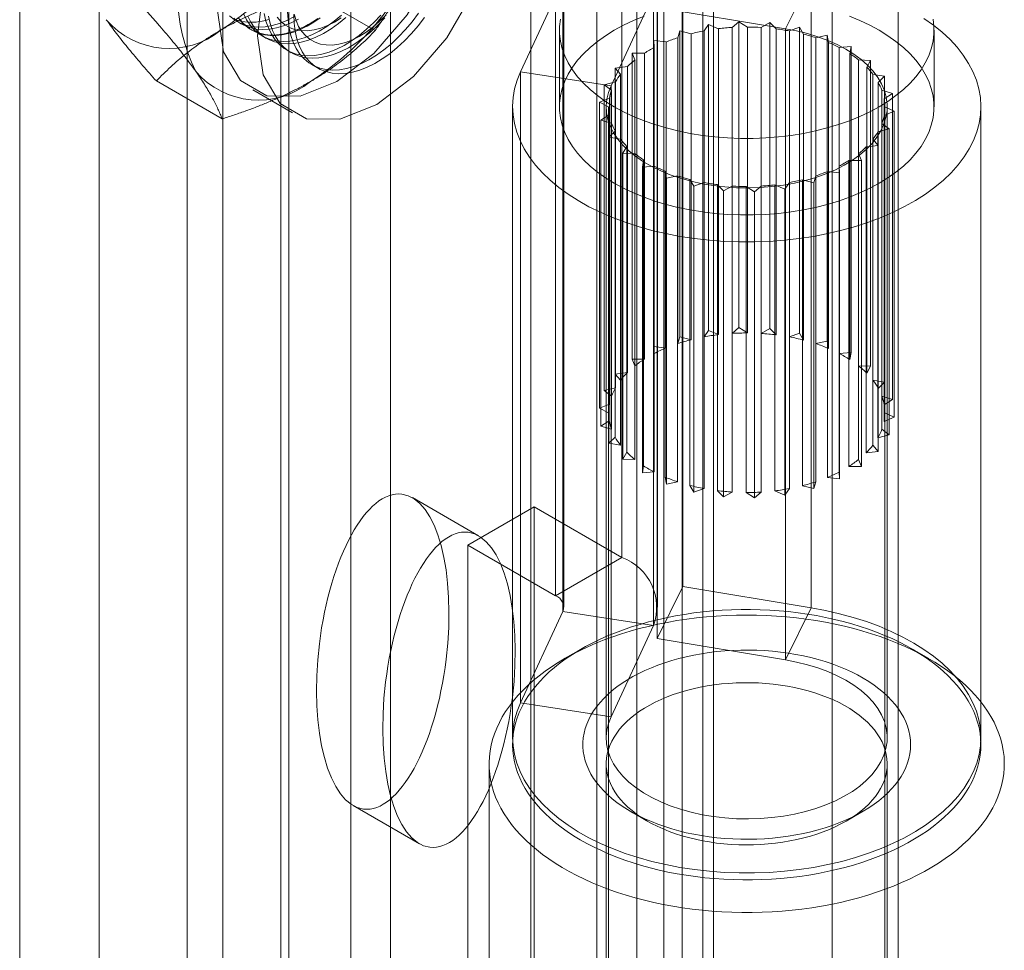
# Model space of a CAD drawing. Units: millimetres. Extents: x 63 to 4291, y 73 to 3062.
# Drawn here: x 3846 to 3862, y 2331 to 2346 of the extents above; entities that cross this region are included whole.
import ezdxf

# ---------------------------------------------------------------- set-up
doc = ezdxf.new("R2010")
doc.units = ezdxf.units.MM
doc.header["$LTSCALE"] = 2

msp = doc.modelspace()

# ---------------------------------------------------------------- linework, layer by layer
at = {"color": 7, "linetype": 'Continuous', "lineweight": 18}
for p, q in [((3856.847, 1811.738), (3856.847, 2388.869)), ((3856.847, 1811.003), (3856.847, 2388.134)), ((3852.18, 1797.532), (3852.18, 2385.441)), ((3851.543, 1797.164), (3851.543, 2385.074)), ((3846.24, 1805.615), (3846.24, 2382.746)), ((3847.513, 1805.615), (3847.513, 2382.746)), ((3854.424, 2354.158), (3854.424, 2319.864)), ((3857.181, 2354.158), (3857.181, 2319.864)), ((3855.484, 2319.251), (3855.484, 2353.546)), ((3856.121, 2319.251), (3856.121, 2353.546)), ((3860.31, 2318.057), (3860.31, 2352.352)), ((3859.25, 2317.445), (3859.25, 2351.74)), ((3849.492, 2351.311), (3849.492, 2317.017)), ((3850.552, 2316.404), (3850.552, 2350.699)), ((3848.921, 2350.515), (3848.921, 2316.221)), ((3850.421, 2350.515), (3850.421, 2316.221)), ((3850.552, 2316.037), (3850.552, 2350.332)), ((3857.353, 2350.181), (3857.353, 2313.437)), ((3849.492, 2349.719), (3849.492, 2315.425)), ((3856.557, 2312.978), (3856.557, 2349.722)), ((3855.884, 2347.254), (3855.884, 2337.149)), ((3856.86, 2346.788), (3856.86, 2336.684)), ((3854.823, 2346.641), (3854.823, 2336.537)), ((3854.955, 2336.353), (3854.955, 2346.458)), ((3856.455, 2336.353), (3856.455, 2346.458)), ((3858.503, 2345.615), (3858.917, 2346.448)), ((3858.917, 2336.343), (3858.917, 2346.448)), ((3854.261, 2344.927), (3854.94, 2346.39)), ((3854.94, 2336.286), (3854.94, 2346.39)), ((3851.932, 2345.587), (3850.879, 2346.195)), ((3855.71, 2344.703), (3856.389, 2346.166)), ((3856.389, 2336.062), (3856.389, 2346.166)), ((3856.446, 2345.956), (3856.446, 2335.851)), ((3858.503, 2345.615), (3856.446, 2345.956)), ((3849.726, 2345.73), (3849.794, 2345.691)), ((3857.2, 2345.582), (3857.271, 2345.685)), ((3857.271, 2345.685), (3857.433, 2345.617)), ((3857.271, 2340.785), (3857.271, 2345.685)), ((3857.433, 2345.617), (3857.433, 2340.718)), ((3857.652, 2345.637), (3857.759, 2345.729)), ((3857.652, 2340.738), (3857.652, 2345.637)), ((3857.759, 2345.729), (3857.893, 2345.644)), ((3857.759, 2340.83), (3857.759, 2345.729)), ((3857.893, 2345.644), (3857.893, 2340.745)), ((3858.115, 2345.637), (3858.253, 2345.714)), ((3858.115, 2340.738), (3858.115, 2345.637)), ((3858.253, 2345.714), (3858.353, 2345.615)), ((3858.253, 2340.815), (3858.253, 2345.714)), ((3858.353, 2345.615), (3858.353, 2340.716)), ((3858.503, 2335.511), (3858.503, 2345.615)), ((3858.567, 2345.581), (3858.73, 2345.641)), ((3858.73, 2345.641), (3858.792, 2345.531)), ((3858.73, 2340.741), (3858.73, 2345.641)), ((3849.945, 2345.604), (3849.959, 2345.596)), ((3850.124, 2345.501), (3850.191, 2345.462)), ((3854.883, 2345.592), (3854.883, 2344.367)), ((3856.777, 2345.473), (3856.81, 2345.582)), ((3856.777, 2340.574), (3856.777, 2345.473)), ((3856.81, 2345.582), (3856.992, 2345.536)), ((3856.81, 2340.683), (3856.81, 2345.582)), ((3856.992, 2345.536), (3856.992, 2340.637)), ((3857.2, 2340.682), (3857.2, 2345.582)), ((3858.567, 2340.682), (3858.567, 2345.581)), ((3858.792, 2345.531), (3858.792, 2340.632)), ((3858.99, 2345.473), (3859.17, 2345.511)), ((3858.99, 2340.574), (3858.99, 2345.473)), ((3859.17, 2345.511), (3859.192, 2345.397)), ((3859.17, 2340.612), (3859.17, 2345.511)), ((3860.883, 2344.367), (3860.883, 2345.592)), ((3856.396, 2345.427), (3856.591, 2345.404)), ((3856.403, 2345.316), (3856.396, 2345.427)), ((3856.396, 2340.528), (3856.396, 2345.427)), ((3856.403, 2340.417), (3856.403, 2345.316)), ((3856.591, 2345.404), (3856.591, 2340.504)), ((3859.192, 2345.397), (3859.192, 2340.497)), ((3859.364, 2345.316), (3859.554, 2345.332)), ((3859.364, 2340.417), (3859.364, 2345.316)), ((3859.554, 2345.332), (3859.534, 2345.217)), ((3859.554, 2340.432), (3859.554, 2345.332)), ((3850.522, 2345.271), (3850.589, 2345.232)), ((3856.046, 2345.225), (3856.245, 2345.226)), ((3856.093, 2345.118), (3856.046, 2345.225)), ((3856.046, 2340.326), (3856.046, 2345.225)), ((3856.245, 2345.226), (3856.245, 2340.327)), ((3859.534, 2345.217), (3859.534, 2340.318)), ((3850.92, 2345.041), (3851.019, 2344.984)), ((3855.777, 2344.986), (3855.972, 2345.01)), ((3855.862, 2344.887), (3855.777, 2344.986)), ((3855.777, 2340.087), (3855.777, 2344.986)), ((3855.972, 2345.01), (3855.972, 2340.111)), ((3856.093, 2340.219), (3856.093, 2345.118)), ((3859.673, 2340.218), (3859.673, 2345.117)), ((3859.673, 2345.117), (3859.865, 2345.11)), ((3859.865, 2345.11), (3859.804, 2345)), ((3859.804, 2345), (3859.804, 2340.101)), ((3859.865, 2340.211), (3859.865, 2345.11)), ((3855.71, 2344.703), (3854.261, 2344.927)), ((3854.261, 2334.822), (3854.261, 2344.927)), ((3855.862, 2339.987), (3855.862, 2344.887)), ((3859.904, 2339.987), (3859.904, 2344.886)), ((3859.904, 2344.886), (3860.089, 2344.856)), ((3860.089, 2344.856), (3859.99, 2344.756)), ((3860.089, 2339.957), (3860.089, 2344.856)), ((3849.482, 2344.173), (3848.429, 2344.78)), ((3855.6, 2344.72), (3855.782, 2344.767)), ((3855.719, 2344.633), (3855.6, 2344.72)), ((3855.6, 2339.821), (3855.6, 2344.72)), ((3855.71, 2334.598), (3855.71, 2344.703)), ((3855.782, 2344.767), (3855.782, 2339.868)), ((3859.99, 2344.756), (3859.99, 2339.857)), ((3849.971, 2344.637), (3850.607, 2344.269)), ((3855.523, 2344.438), (3855.684, 2344.506)), ((3855.684, 2344.506), (3855.684, 2339.607)), ((3855.719, 2339.733), (3855.719, 2344.633)), ((3860.047, 2339.733), (3860.047, 2344.632)), ((3860.047, 2344.632), (3860.217, 2344.58)), ((3860.217, 2344.58), (3860.084, 2344.495)), ((3860.217, 2339.681), (3860.217, 2344.58)), ((3854.133, 2344.367), (3854.133, 2334.262)), ((3855.67, 2344.367), (3855.523, 2344.438)), ((3855.523, 2339.539), (3855.523, 2344.438)), ((3855.633, 2344.367), (3855.633, 2334.262)), ((3855.67, 2344.367), (3855.67, 2309)), ((3855.67, 2339.468), (3855.67, 2344.367)), ((3860.084, 2344.495), (3860.084, 2339.595)), ((3860.095, 2309), (3860.095, 2344.367)), ((3860.095, 2339.467), (3860.095, 2344.367)), ((3860.095, 2344.367), (3860.243, 2344.295)), ((3860.133, 2334.262), (3860.133, 2344.367)), ((3861.633, 2334.262), (3861.633, 2344.367)), ((3855.549, 2344.153), (3855.682, 2344.239)), ((3855.682, 2344.239), (3855.682, 2339.34)), ((3860.243, 2344.295), (3860.082, 2344.228)), ((3860.082, 2344.228), (3860.082, 2339.328)), ((3860.243, 2339.396), (3860.243, 2344.295)), ((3855.719, 2344.102), (3855.549, 2344.153)), ((3855.549, 2339.254), (3855.549, 2344.153)), ((3855.719, 2339.202), (3855.719, 2344.102)), ((3860.047, 2339.202), (3860.047, 2344.101)), ((3860.047, 2344.101), (3860.166, 2344.014)), ((3855.677, 2343.878), (3855.776, 2343.978)), ((3855.862, 2343.848), (3855.677, 2343.878)), ((3855.677, 2338.979), (3855.677, 2343.878)), ((3855.776, 2343.978), (3855.776, 2339.078)), ((3860.166, 2344.014), (3859.984, 2343.967)), ((3859.984, 2343.967), (3859.984, 2339.067)), ((3860.166, 2339.114), (3860.166, 2344.014)), ((3855.862, 2338.948), (3855.862, 2343.848)), ((3855.901, 2343.624), (3855.962, 2343.733)), ((3855.962, 2343.733), (3855.962, 2338.834)), ((3859.989, 2343.747), (3859.794, 2343.723)), ((3859.794, 2343.723), (3859.794, 2338.824)), ((3859.904, 2338.948), (3859.904, 2343.847)), ((3859.904, 2343.847), (3859.989, 2343.747)), ((3859.989, 2338.848), (3859.989, 2343.747)), ((3856.093, 2343.616), (3855.901, 2343.624)), ((3855.901, 2338.725), (3855.901, 2343.624)), ((3856.093, 2338.717), (3856.093, 2343.616)), ((3859.673, 2338.717), (3859.673, 2343.616)), ((3859.673, 2343.616), (3859.72, 2343.508)), ((3856.212, 2343.402), (3856.232, 2343.517)), ((3856.402, 2343.418), (3856.212, 2343.402)), ((3856.212, 2338.503), (3856.212, 2343.402)), ((3856.232, 2343.517), (3856.232, 2338.617)), ((3856.402, 2338.519), (3856.402, 2343.418)), ((3859.363, 2338.518), (3859.363, 2343.417)), ((3859.363, 2343.417), (3859.37, 2343.307)), ((3859.52, 2343.508), (3859.52, 2338.609)), ((3859.72, 2343.508), (3859.52, 2343.508)), ((3859.72, 2338.609), (3859.72, 2343.508)), ((3856.574, 2343.337), (3856.574, 2338.438)), ((3856.596, 2343.223), (3856.574, 2343.337)), ((3856.776, 2343.261), (3856.596, 2343.223)), ((3856.776, 2338.362), (3856.776, 2343.261)), ((3858.989, 2343.261), (3858.956, 2343.151)), ((3858.989, 2338.361), (3858.989, 2343.261)), ((3859.175, 2343.33), (3859.175, 2338.431)), ((3859.37, 2343.307), (3859.175, 2343.33)), ((3859.37, 2338.407), (3859.37, 2343.307)), ((3856.596, 2338.323), (3856.596, 2343.223)), ((3856.974, 2343.202), (3856.974, 2338.303)), ((3857.036, 2343.093), (3856.974, 2343.202)), ((3857.199, 2343.152), (3857.036, 2343.093)), ((3857.036, 2338.194), (3857.036, 2343.093)), ((3857.199, 2338.253), (3857.199, 2343.152)), ((3857.413, 2343.119), (3857.413, 2338.219)), ((3857.513, 2343.019), (3857.413, 2343.119)), ((3857.651, 2343.097), (3857.513, 2343.019)), ((3857.651, 2338.197), (3857.651, 2343.097)), ((3857.873, 2343.09), (3857.873, 2338.19)), ((3858.007, 2343.004), (3857.873, 2343.09)), ((3858.114, 2343.097), (3858.007, 2343.004)), ((3858.114, 2338.197), (3858.114, 2343.097)), ((3858.333, 2343.116), (3858.333, 2338.217)), ((3858.495, 2343.049), (3858.333, 2343.116)), ((3858.566, 2343.152), (3858.495, 2343.049)), ((3858.566, 2338.253), (3858.566, 2343.152)), ((3858.774, 2343.198), (3858.774, 2338.298)), ((3858.956, 2343.151), (3858.774, 2343.198)), ((3858.956, 2338.252), (3858.956, 2343.151)), ((3857.513, 2338.12), (3857.513, 2343.019)), ((3858.007, 2338.105), (3858.007, 2343.004)), ((3858.495, 2338.15), (3858.495, 2343.049)), ((3857.2, 2340.682), (3857.271, 2340.785)), ((3857.271, 2340.785), (3857.433, 2340.718)), ((3857.652, 2340.738), (3857.759, 2340.83)), ((3857.759, 2340.83), (3857.893, 2340.745)), ((3858.115, 2340.738), (3858.253, 2340.815)), ((3858.253, 2340.815), (3858.353, 2340.716)), ((3858.567, 2340.682), (3858.73, 2340.741)), ((3858.73, 2340.741), (3858.792, 2340.632)), ((3856.777, 2340.574), (3856.81, 2340.683)), ((3856.81, 2340.683), (3856.992, 2340.637)), ((3858.99, 2340.574), (3859.17, 2340.612)), ((3859.17, 2340.612), (3859.192, 2340.497)), ((3856.396, 2340.528), (3856.591, 2340.504)), ((3856.403, 2340.417), (3856.396, 2340.528)), ((3859.364, 2340.417), (3859.554, 2340.432)), ((3859.554, 2340.432), (3859.534, 2340.318)), ((3856.046, 2340.326), (3856.245, 2340.327)), ((3856.093, 2340.219), (3856.046, 2340.326)), ((3855.777, 2340.087), (3855.972, 2340.111)), ((3859.673, 2340.218), (3859.865, 2340.211)), ((3859.865, 2340.211), (3859.804, 2340.101)), ((3855.862, 2339.987), (3855.777, 2340.087)), ((3859.904, 2339.987), (3860.089, 2339.957)), ((3860.089, 2339.957), (3859.99, 2339.857)), ((3855.6, 2339.821), (3855.782, 2339.868)), ((3855.719, 2339.733), (3855.6, 2339.821)), ((3860.047, 2339.733), (3860.217, 2339.681)), ((3860.217, 2339.681), (3860.084, 2339.595)), ((3855.523, 2339.539), (3855.684, 2339.607)), ((3855.67, 2339.468), (3855.523, 2339.539)), ((3860.095, 2339.467), (3860.243, 2339.396)), ((3855.549, 2339.254), (3855.682, 2339.34)), ((3860.243, 2339.396), (3860.082, 2339.328)), ((3855.719, 2339.202), (3855.549, 2339.254)), ((3860.047, 2339.202), (3860.166, 2339.114)), ((3855.677, 2338.979), (3855.776, 2339.078)), ((3860.166, 2339.114), (3859.984, 2339.067)), ((3855.862, 2338.948), (3855.677, 2338.979)), ((3855.901, 2338.725), (3855.962, 2338.834)), ((3859.989, 2338.848), (3859.794, 2338.824)), ((3859.904, 2338.948), (3859.989, 2338.848)), ((3856.093, 2338.717), (3855.901, 2338.725)), ((3859.673, 2338.717), (3859.72, 2338.609)), ((3856.212, 2338.503), (3856.232, 2338.617)), ((3856.402, 2338.519), (3856.212, 2338.503)), ((3859.363, 2338.518), (3859.37, 2338.407)), ((3859.72, 2338.609), (3859.52, 2338.609)), ((3856.596, 2338.323), (3856.574, 2338.438)), ((3856.776, 2338.362), (3856.596, 2338.323)), ((3858.989, 2338.361), (3858.956, 2338.252)), ((3859.37, 2338.407), (3859.175, 2338.431)), ((3857.036, 2338.194), (3856.974, 2338.303)), ((3857.199, 2338.253), (3857.036, 2338.194)), ((3857.513, 2338.12), (3857.413, 2338.219)), ((3857.651, 2338.197), (3857.513, 2338.12)), ((3858.114, 2338.197), (3858.007, 2338.105)), ((3858.495, 2338.15), (3858.333, 2338.217)), ((3858.566, 2338.253), (3858.495, 2338.15)), ((3858.956, 2338.252), (3858.774, 2338.298)), ((3853.589, 2337.496), (3852.528, 2338.108)), ((3858.007, 2338.105), (3857.873, 2338.19)), ((3854.477, 2337.961), (3853.416, 2337.349)), ((3854.477, 2337.961), (3855.884, 2337.149)), ((3854.477, 2323.876), (3854.477, 2337.961)), ((3853.416, 2323.264), (3853.416, 2337.349)), ((3853.416, 2337.349), (3854.823, 2336.537)), ((3854.823, 2336.537), (3855.884, 2337.149)), ((3856.446, 2335.851), (3856.86, 2336.684)), ((3856.86, 2336.684), (3858.917, 2336.343)), ((3858.503, 2335.511), (3858.917, 2336.343)), ((3854.94, 2336.286), (3854.261, 2334.822)), ((3854.94, 2336.286), (3856.389, 2336.062)), ((3856.389, 2336.062), (3855.71, 2334.598)), ((3856.446, 2335.851), (3858.503, 2335.511)), ((3855.231, 2335.683), (3854.966, 2335.53)), ((3860.8, 2335.53), (3860.535, 2335.683)), ((3855.71, 2334.598), (3854.261, 2334.822)), ((3853.758, 2333.846), (3853.758, 2320.587)), ((3855.633, 2333.846), (3855.633, 2320.587)), ((3860.133, 2320.587), (3860.133, 2333.846)), ((3851.58, 2333.178), (3852.64, 2332.566)), ((3856.026, 2333.081), (3856.292, 2332.928)), ((3859.474, 2332.928), (3859.739, 2333.081))]:
    msp.add_line(p, q, dxfattribs=at)
at = {"color": 7, "linetype": 'Continuous', "lineweight": 18, "flags": 128}
for points in [[(3849.411, 2345.873), (3849.505, 2345.245), (3849.776, 2344.787), (3850.198, 2344.544), (3850.731, 2344.538), (3851.321, 2344.77), (3851.91, 2345.219), (3852.443, 2345.839), (3852.865, 2346.571), (3853.136, 2347.342), (3853.23, 2348.077), (3853.136, 2348.704), (3852.865, 2349.162), (3852.443, 2349.406), (3851.91, 2349.412), (3851.321, 2349.18), (3850.731, 2348.731), (3850.198, 2348.111), (3849.776, 2347.379), (3849.505, 2346.608), (3849.411, 2345.873)], [(3850.048, 2345.505), (3850.141, 2344.878), (3850.412, 2344.42), (3850.835, 2344.176), (3851.367, 2344.17), (3851.957, 2344.403), (3852.547, 2344.851), (3853.079, 2345.472), (3853.501, 2346.203), (3853.773, 2346.974), (3853.866, 2347.71), (3853.773, 2348.337), (3853.501, 2348.795), (3853.079, 2349.039), (3852.547, 2349.045), (3851.957, 2348.812), (3851.367, 2348.364), (3850.835, 2347.743), (3850.412, 2347.012), (3850.141, 2346.241), (3850.048, 2345.505)], [(3849.602, 2345.824), (3849.679, 2345.761), (3849.763, 2345.71), (3849.856, 2345.674), (3849.955, 2345.651), (3850.059, 2345.642), (3850.169, 2345.648), (3850.283, 2345.668), (3850.4, 2345.701), (3850.519, 2345.749), (3850.64, 2345.81)], [(3849.669, 2345.785), (3849.746, 2345.722), (3849.831, 2345.672), (3849.923, 2345.635), (3850.022, 2345.612), (3850.127, 2345.604), (3850.236, 2345.609), (3850.35, 2345.629), (3850.467, 2345.663), (3850.587, 2345.71), (3850.707, 2345.771)], [(3849.675, 2345.767), (3849.715, 2345.753), (3849.756, 2345.741), (3849.799, 2345.731), (3849.843, 2345.725), (3849.887, 2345.72), (3849.933, 2345.719), (3849.98, 2345.72), (3850.027, 2345.723), (3850.075, 2345.73), (3850.124, 2345.738), (3850.174, 2345.75), (3850.224, 2345.764)], [(3851.012, 2345.778), (3850.96, 2345.744), (3850.909, 2345.712), (3850.857, 2345.682), (3850.805, 2345.654), (3850.754, 2345.629), (3850.702, 2345.607), (3850.651, 2345.586), (3850.6, 2345.569), (3850.55, 2345.554), (3850.5, 2345.541), (3850.451, 2345.531), (3850.402, 2345.523), (3850.355, 2345.518), (3850.308, 2345.516), (3850.261, 2345.516), (3850.216, 2345.519), (3850.172, 2345.525), (3850.129, 2345.533), (3850.087, 2345.544), (3850.046, 2345.557), (3850.007, 2345.573), (3849.968, 2345.591), (3849.932, 2345.612), (3849.896, 2345.635), (3849.863, 2345.661), (3849.83, 2345.689), (3849.8, 2345.719), (3849.771, 2345.752), (3849.743, 2345.787)], [(3849.825, 2345.858), (3849.874, 2345.759), (3849.932, 2345.671), (3850, 2345.595), (3850.076, 2345.531), (3850.161, 2345.481), (3850.253, 2345.444), (3850.352, 2345.421), (3850.457, 2345.413), (3850.567, 2345.418), (3850.681, 2345.438), (3850.798, 2345.472), (3850.917, 2345.519), (3851.038, 2345.58), (3851.158, 2345.653), (3851.278, 2345.739), (3851.396, 2345.836)], [(3849.892, 2345.82), (3849.941, 2345.72), (3849.999, 2345.632), (3850.067, 2345.556), (3850.144, 2345.492), (3850.228, 2345.442), (3850.321, 2345.405), (3850.42, 2345.383), (3850.524, 2345.374), (3850.634, 2345.38), (3850.748, 2345.399), (3850.865, 2345.433), (3850.984, 2345.48), (3851.105, 2345.541), (3851.226, 2345.615), (3851.345, 2345.7), (3851.463, 2345.797)], [(3850.157, 2345.858), (3850.184, 2345.739), (3850.223, 2345.629), (3850.271, 2345.529), (3850.33, 2345.441), (3850.398, 2345.365), (3850.474, 2345.301), (3850.559, 2345.251), (3850.651, 2345.215), (3850.75, 2345.192), (3850.855, 2345.183), (3850.965, 2345.189), (3851.079, 2345.209), (3851.196, 2345.242), (3851.315, 2345.29), (3851.435, 2345.35), (3851.556, 2345.424), (3851.676, 2345.509), (3851.794, 2345.607), (3851.909, 2345.714), (3852.021, 2345.832)], [(3850.224, 2345.819), (3850.252, 2345.7), (3850.29, 2345.59), (3850.339, 2345.49), (3850.397, 2345.402), (3850.465, 2345.326), (3850.541, 2345.263), (3850.626, 2345.212), (3850.718, 2345.176), (3850.817, 2345.153), (3850.922, 2345.144), (3851.032, 2345.15), (3851.146, 2345.17), (3851.263, 2345.203), (3851.382, 2345.251), (3851.503, 2345.312), (3851.623, 2345.385), (3851.743, 2345.471), (3851.861, 2345.568), (3851.976, 2345.676), (3852.088, 2345.793)], [(3850.361, 2345.801), (3850.423, 2345.731), (3850.494, 2345.674), (3850.573, 2345.63), (3850.659, 2345.601), (3850.752, 2345.586), (3850.851, 2345.585), (3850.954, 2345.598), (3851.06, 2345.626), (3851.169, 2345.668), (3851.279, 2345.723), (3851.39, 2345.792)], [(3850.531, 2345.893), (3850.537, 2345.757), (3850.554, 2345.629), (3850.582, 2345.509), (3850.62, 2345.399), (3850.669, 2345.3), (3850.727, 2345.211), (3850.795, 2345.135), (3850.872, 2345.072), (3850.957, 2345.022), (3851.049, 2344.985), (3851.148, 2344.962), (3851.253, 2344.954), (3851.362, 2344.959), (3851.476, 2344.979), (3851.593, 2345.013), (3851.713, 2345.06), (3851.833, 2345.121), (3851.954, 2345.194), (3852.074, 2345.28), (3852.192, 2345.377), (3852.307, 2345.485), (3852.419, 2345.602), (3852.525, 2345.729), (3852.627, 2345.863)], [(3852.721, 2345.798), (3852.62, 2345.664), (3852.513, 2345.538), (3852.401, 2345.421), (3852.285, 2345.314), (3852.167, 2345.217), (3852.047, 2345.132), (3851.927, 2345.06), (3851.806, 2345), (3851.687, 2344.953), (3851.57, 2344.92), (3851.457, 2344.901), (3851.347, 2344.896), (3851.242, 2344.905), (3851.144, 2344.929), (3851.052, 2344.966), (3850.968, 2345.017), (3850.891, 2345.081), (3850.824, 2345.158), (3850.766, 2345.247), (3850.718, 2345.347), (3850.68, 2345.457), (3850.653, 2345.578), (3850.637, 2345.706), (3850.631, 2345.842)], [(3850.633, 2345.851), (3850.665, 2345.747), (3850.707, 2345.653), (3850.759, 2345.571), (3850.821, 2345.501), (3850.892, 2345.444), (3850.971, 2345.401), (3851.057, 2345.371), (3851.15, 2345.356), (3851.248, 2345.355), (3851.351, 2345.369), (3851.458, 2345.396), (3851.567, 2345.438), (3851.677, 2345.494), (3851.787, 2345.562), (3851.897, 2345.643), (3852.004, 2345.735), (3852.108, 2345.838)], [(3851.051, 2345.789), (3851, 2345.753), (3850.948, 2345.72), (3850.896, 2345.689)], [(3854.261, 2344.927), (3854.206, 2344.792), (3854.166, 2344.654), (3854.142, 2344.516), (3854.133, 2344.377), (3854.14, 2344.238), (3854.162, 2344.099), (3854.199, 2343.961), (3854.252, 2343.826), (3854.32, 2343.692), (3854.402, 2343.561), (3854.499, 2343.434), (3854.61, 2343.31), (3854.734, 2343.191), (3854.872, 2343.076), (3855.022, 2342.967), (3855.184, 2342.864), (3855.356, 2342.767), (3855.54, 2342.677), (3855.733, 2342.593), (3855.935, 2342.517), (3856.145, 2342.449), (3856.362, 2342.388), (3856.585, 2342.336), (3856.814, 2342.292), (3857.047, 2342.256), (3857.284, 2342.23), (3857.523, 2342.212), (3857.764, 2342.203), (3858.005, 2342.203), (3858.245, 2342.212), (3858.485, 2342.23), (3858.721, 2342.257), (3858.954, 2342.292), (3859.183, 2342.336), (3859.407, 2342.389), (3859.624, 2342.449), (3859.833, 2342.518), (3860.035, 2342.594), (3860.228, 2342.678), (3860.411, 2342.768), (3860.584, 2342.865), (3860.746, 2342.969), (3860.896, 2343.078), (3861.033, 2343.192), (3861.157, 2343.311), (3861.268, 2343.435), (3861.365, 2343.563), (3861.447, 2343.693), (3861.514, 2343.827), (3861.567, 2343.963), (3861.604, 2344.1), (3861.626, 2344.239), (3861.633, 2344.378), (3861.624, 2344.517), (3861.599, 2344.656), (3861.56, 2344.793), (3861.504, 2344.929), (3861.434, 2345.062), (3861.35, 2345.192), (3861.251, 2345.319), (3861.138, 2345.442), (3861.011, 2345.561), (3860.872, 2345.674), (3860.72, 2345.782)], [(3856.238, 2345.815), (3856.07, 2345.747), (3855.911, 2345.672), (3855.762, 2345.591), (3855.622, 2345.505), (3855.493, 2345.413), (3855.374, 2345.317), (3855.268, 2345.216), (3855.174, 2345.111), (3855.092, 2345.002), (3855.023, 2344.891), (3854.968, 2344.777), (3854.927, 2344.661), (3854.899, 2344.544), (3854.885, 2344.426), (3854.885, 2344.308), (3854.899, 2344.19), (3854.927, 2344.073), (3854.968, 2343.957), (3855.023, 2343.843), (3855.092, 2343.731), (3855.174, 2343.623), (3855.268, 2343.518), (3855.374, 2343.417), (3855.493, 2343.32), (3855.622, 2343.229), (3855.762, 2343.142), (3855.911, 2343.062), (3856.07, 2342.987), (3856.238, 2342.919), (3856.413, 2342.857), (3856.594, 2342.803), (3856.782, 2342.756), (3856.975, 2342.716), (3857.173, 2342.684), (3857.373, 2342.66), (3857.576, 2342.644), (3857.781, 2342.636), (3857.985, 2342.636), (3858.19, 2342.644), (3858.393, 2342.66), (3858.593, 2342.684), (3858.79, 2342.716), (3858.983, 2342.756), (3859.171, 2342.803), (3859.353, 2342.857), (3859.528, 2342.919), (3859.696, 2342.987), (3859.855, 2343.062), (3860.004, 2343.142)], [(3854.899, 2345.769), (3854.885, 2345.651), (3854.885, 2345.533), (3854.899, 2345.415), (3854.927, 2345.297), (3854.968, 2345.182), (3855.023, 2345.068), (3855.092, 2344.956), (3855.174, 2344.848), (3855.268, 2344.743), (3855.374, 2344.642), (3855.493, 2344.545), (3855.622, 2344.453), (3855.762, 2344.367), (3855.911, 2344.286), (3856.07, 2344.212), (3856.238, 2344.143), (3856.413, 2344.082), (3856.594, 2344.028), (3856.782, 2343.981), (3856.975, 2343.941), (3857.173, 2343.909), (3857.373, 2343.885), (3857.576, 2343.869), (3857.781, 2343.861), (3857.985, 2343.861), (3858.19, 2343.869), (3858.393, 2343.885), (3858.593, 2343.909), (3858.79, 2343.941), (3858.983, 2343.981), (3859.171, 2344.028), (3859.353, 2344.082), (3859.528, 2344.143), (3859.696, 2344.212), (3859.855, 2344.286), (3860.004, 2344.367)], [(3860.004, 2343.142), (3860.144, 2343.229), (3860.273, 2343.32), (3860.391, 2343.417), (3860.498, 2343.518), (3860.592, 2343.623), (3860.674, 2343.731), (3860.742, 2343.843), (3860.798, 2343.957), (3860.839, 2344.073), (3860.867, 2344.19), (3860.881, 2344.308), (3860.881, 2344.426), (3860.867, 2344.544), (3860.839, 2344.661), (3860.798, 2344.777), (3860.742, 2344.891), (3860.674, 2345.002), (3860.592, 2345.111), (3860.498, 2345.216), (3860.391, 2345.317), (3860.273, 2345.413), (3860.144, 2345.505), (3860.004, 2345.591), (3859.855, 2345.672), (3859.696, 2345.747), (3859.528, 2345.815)], [(3860.004, 2344.367), (3860.144, 2344.453), (3860.273, 2344.545), (3860.391, 2344.642), (3860.498, 2344.743), (3860.592, 2344.848), (3860.674, 2344.956), (3860.742, 2345.068), (3860.798, 2345.182), (3860.839, 2345.297), (3860.867, 2345.415), (3860.881, 2345.533), (3860.881, 2345.651), (3860.867, 2345.769)], [(3850.896, 2345.689), (3850.845, 2345.66), (3850.793, 2345.634), (3850.741, 2345.61), (3850.69, 2345.588), (3850.639, 2345.569), (3850.589, 2345.553), (3850.539, 2345.539), (3850.489, 2345.528), (3850.44, 2345.519), (3850.392, 2345.513), (3850.344, 2345.509), (3850.298, 2345.508), (3850.252, 2345.51), (3850.207, 2345.514), (3850.164, 2345.521), (3850.121, 2345.53), (3850.08, 2345.542), (3850.04, 2345.557), (3850.001, 2345.574), (3849.963, 2345.593), (3849.927, 2345.615), (3849.893, 2345.64), (3849.86, 2345.667), (3849.828, 2345.696), (3849.798, 2345.728), (3849.77, 2345.762)], [(3855.71, 2344.703), (3855.668, 2344.597), (3855.643, 2344.489), (3855.633, 2344.38), (3855.639, 2344.271), (3855.661, 2344.163), (3855.698, 2344.057), (3855.751, 2343.952), (3855.818, 2343.85), (3855.901, 2343.752), (3855.997, 2343.659), (3856.106, 2343.57), (3856.228, 2343.487), (3856.361, 2343.41), (3856.505, 2343.34), (3856.659, 2343.277), (3856.822, 2343.222), (3856.992, 2343.174), (3857.168, 2343.135), (3857.349, 2343.105), (3857.534, 2343.084), (3857.721, 2343.071), (3857.91, 2343.068), (3858.098, 2343.074), (3858.285, 2343.089), (3858.469, 2343.113), (3858.649, 2343.145), (3858.823, 2343.187), (3858.991, 2343.236), (3859.151, 2343.294), (3859.302, 2343.359), (3859.443, 2343.431), (3859.574, 2343.51), (3859.692, 2343.595), (3859.798, 2343.685), (3859.89, 2343.78), (3859.968, 2343.879), (3860.032, 2343.981), (3860.08, 2344.086), (3860.113, 2344.194), (3860.13, 2344.302), (3860.132, 2344.411), (3860.117, 2344.52), (3860.087, 2344.627), (3860.042, 2344.733), (3859.981, 2344.836), (3859.906, 2344.936), (3859.816, 2345.031), (3859.713, 2345.122), (3859.597, 2345.208), (3859.469, 2345.288), (3859.33, 2345.362), (3859.18, 2345.428), (3859.022, 2345.487), (3858.855, 2345.538), (3858.682, 2345.581), (3858.503, 2345.615)], [(3858.917, 2336.343), (3859.146, 2336.3), (3859.37, 2336.249), (3859.589, 2336.19), (3859.8, 2336.123), (3860.003, 2336.048), (3860.197, 2335.965), (3860.382, 2335.876), (3860.557, 2335.78), (3860.72, 2335.678), (3860.872, 2335.57), (3861.011, 2335.456), (3861.138, 2335.337), (3861.251, 2335.214), (3861.35, 2335.087), (3861.434, 2334.957), (3861.504, 2334.824), (3861.56, 2334.688), (3861.599, 2334.551), (3861.624, 2334.413), (3861.633, 2334.274), (3861.626, 2334.134), (3861.604, 2333.996), (3861.567, 2333.858), (3861.514, 2333.722), (3861.447, 2333.589), (3861.365, 2333.458), (3861.268, 2333.33), (3861.157, 2333.207), (3861.033, 2333.087), (3860.896, 2332.973), (3860.746, 2332.864), (3860.584, 2332.761), (3860.411, 2332.663), (3860.228, 2332.573), (3860.035, 2332.489), (3859.833, 2332.413), (3859.624, 2332.345), (3859.407, 2332.284), (3859.183, 2332.232), (3858.954, 2332.188), (3858.721, 2332.152), (3858.485, 2332.125), (3858.245, 2332.107), (3858.005, 2332.098), (3857.764, 2332.098), (3857.523, 2332.107), (3857.284, 2332.125), (3857.047, 2332.152), (3856.814, 2332.187), (3856.585, 2332.231), (3856.362, 2332.283), (3856.145, 2332.344), (3855.935, 2332.412), (3855.733, 2332.489), (3855.54, 2332.572), (3855.356, 2332.662), (3855.184, 2332.759), (3855.022, 2332.863), (3854.872, 2332.972), (3854.734, 2333.086), (3854.61, 2333.205), (3854.499, 2333.329), (3854.402, 2333.456), (3854.32, 2333.587), (3854.252, 2333.721), (3854.199, 2333.857), (3854.162, 2333.994), (3854.14, 2334.133), (3854.133, 2334.272), (3854.142, 2334.411), (3854.166, 2334.55), (3854.206, 2334.687), (3854.261, 2334.822)], [(3860.676, 2332.708), (3860.776, 2332.774), (3860.87, 2332.844), (3860.96, 2332.915), (3861.045, 2332.989), (3861.125, 2333.064), (3861.199, 2333.141), (3861.268, 2333.22), (3861.331, 2333.301), (3861.388, 2333.383), (3861.439, 2333.466), (3861.485, 2333.55), (3861.525, 2333.635), (3861.558, 2333.722), (3861.585, 2333.809), (3861.607, 2333.896), (3861.622, 2333.984), (3861.63, 2334.072), (3861.633, 2334.16), (3861.629, 2334.249), (3861.619, 2334.337), (3861.603, 2334.425), (3861.581, 2334.512), (3861.552, 2334.599), (3861.518, 2334.685), (3861.477, 2334.77), (3861.43, 2334.854), (3861.378, 2334.937), (3861.319, 2335.019), (3861.255, 2335.099), (3861.186, 2335.177), (3861.11, 2335.254), (3861.03, 2335.329), (3860.944, 2335.403), (3860.853, 2335.474), (3860.757, 2335.542), (3860.657, 2335.609), (3860.552, 2335.673), (3860.442, 2335.735), (3860.328, 2335.794), (3860.21, 2335.85), (3860.088, 2335.903), (3859.962, 2335.954), (3859.833, 2336.001), (3859.701, 2336.046), (3859.566, 2336.087), (3859.428, 2336.125), (3859.287, 2336.159), (3859.144, 2336.191), (3858.999, 2336.219), (3858.852, 2336.243), (3858.704, 2336.265), (3858.554, 2336.282), (3858.403, 2336.296), (3858.251, 2336.307), (3858.098, 2336.313), (3857.945, 2336.317), (3857.792, 2336.316), (3857.639, 2336.312), (3857.487, 2336.305), (3857.335, 2336.294), (3857.184, 2336.279), (3857.035, 2336.261), (3856.886, 2336.239), (3856.74, 2336.214), (3856.595, 2336.185), (3856.452, 2336.153), (3856.312, 2336.118), (3856.175, 2336.079), (3856.04, 2336.038), (3855.908, 2335.993), (3855.78, 2335.945), (3855.655, 2335.893), (3855.534, 2335.84), (3855.416, 2335.783), (3855.303, 2335.723), (3855.194, 2335.661), (3855.09, 2335.597), (3854.99, 2335.53), (3854.895, 2335.461), (3854.805, 2335.389), (3854.721, 2335.316), (3854.641, 2335.24), (3854.567, 2335.163), (3854.498, 2335.084), (3854.435, 2335.004), (3854.378, 2334.922), (3854.326, 2334.839), (3854.281, 2334.754), (3854.241, 2334.669), (3854.208, 2334.583), (3854.18, 2334.496), (3854.159, 2334.408), (3854.144, 2334.32), (3854.135, 2334.232), (3854.133, 2334.144), (3854.137, 2334.056), (3854.147, 2333.968), (3854.163, 2333.88), (3854.185, 2333.792), (3854.214, 2333.706), (3854.248, 2333.62), (3854.289, 2333.534), (3854.335, 2333.45), (3854.388, 2333.367), (3854.446, 2333.286), (3854.51, 2333.206), (3854.58, 2333.127), (3854.655, 2333.05), (3854.736, 2332.975), (3854.822, 2332.902), (3854.913, 2332.831), (3855.008, 2332.762), (3855.109, 2332.695), (3855.214, 2332.631), (3855.324, 2332.57), (3855.438, 2332.511), (3855.556, 2332.455), (3855.678, 2332.401), (3855.803, 2332.351), (3855.932, 2332.303), (3856.065, 2332.259), (3856.2, 2332.218), (3856.338, 2332.18), (3856.479, 2332.145), (3856.622, 2332.113), (3856.767, 2332.085), (3856.914, 2332.061), (3857.062, 2332.04), (3857.212, 2332.022), (3857.363, 2332.008), (3857.515, 2331.998), (3857.668, 2331.991), (3857.821, 2331.988), (3857.974, 2331.988), (3858.126, 2331.992), (3858.279, 2331.999), (3858.431, 2332.011), (3858.582, 2332.025), (3858.731, 2332.043), (3858.88, 2332.065), (3859.026, 2332.09), (3859.171, 2332.119), (3859.313, 2332.151), (3859.454, 2332.186), (3859.591, 2332.225), (3859.726, 2332.267), (3859.858, 2332.312), (3859.986, 2332.36), (3860.111, 2332.411), (3860.232, 2332.465), (3860.349, 2332.521), (3860.463, 2332.581), (3860.571, 2332.643), (3860.676, 2332.708)], [(3860.955, 2332.257), (3860.845, 2332.189), (3860.731, 2332.123), (3860.613, 2332.061), (3860.49, 2332), (3860.363, 2331.943), (3860.233, 2331.889), (3860.098, 2331.837), (3859.961, 2331.789), (3859.82, 2331.744), (3859.677, 2331.702), (3859.531, 2331.663), (3859.382, 2331.627), (3859.231, 2331.595), (3859.078, 2331.567), (3858.923, 2331.542), (3858.766, 2331.52), (3858.608, 2331.502), (3858.449, 2331.487), (3858.289, 2331.476), (3858.129, 2331.469), (3857.968, 2331.465), (3857.807, 2331.465), (3857.646, 2331.469), (3857.486, 2331.476), (3857.326, 2331.486), (3857.167, 2331.501), (3857.009, 2331.519), (3856.852, 2331.54), (3856.697, 2331.565), (3856.544, 2331.594), (3856.393, 2331.625), (3856.244, 2331.661), (3856.097, 2331.699), (3855.954, 2331.741), (3855.813, 2331.786), (3855.675, 2331.834), (3855.541, 2331.886), (3855.41, 2331.94), (3855.283, 2331.997), (3855.16, 2332.057), (3855.041, 2332.12), (3854.927, 2332.185), (3854.817, 2332.253), (3854.712, 2332.323), (3854.611, 2332.396), (3854.516, 2332.471), (3854.425, 2332.547), (3854.34, 2332.626), (3854.26, 2332.707), (3854.186, 2332.789), (3854.118, 2332.874), (3854.055, 2332.959), (3853.998, 2333.046), (3853.947, 2333.134), (3853.901, 2333.223), (3853.862, 2333.313), (3853.829, 2333.404), (3853.803, 2333.496), (3853.782, 2333.588), (3853.768, 2333.681), (3853.76, 2333.774), (3853.758, 2333.867), (3853.763, 2333.959), (3853.773, 2334.052), (3853.79, 2334.145), (3853.814, 2334.236), (3853.843, 2334.328), (3853.879, 2334.418), (3853.921, 2334.508), (3853.968, 2334.597), (3854.022, 2334.685), (3854.082, 2334.771), (3854.147, 2334.856), (3854.218, 2334.939), (3854.295, 2335.021), (3854.377, 2335.101), (3854.465, 2335.179), (3854.557, 2335.255), (3854.655, 2335.329), (3854.758, 2335.4), (3854.865, 2335.469), (3854.977, 2335.536), (3855.094, 2335.6), (3855.214, 2335.662), (3855.339, 2335.72), (3855.468, 2335.776), (3855.6, 2335.829), (3855.736, 2335.879), (3855.875, 2335.926), (3856.017, 2335.97), (3856.162, 2336.01), (3856.309, 2336.047), (3856.459, 2336.081), (3856.611, 2336.111), (3856.766, 2336.138), (3856.921, 2336.162), (3857.079, 2336.182), (3857.237, 2336.198), (3857.396, 2336.211), (3857.557, 2336.22), (3857.717, 2336.225), (3857.878, 2336.227), (3858.039, 2336.226), (3858.2, 2336.22), (3858.36, 2336.211), (3858.52, 2336.199), (3858.678, 2336.183), (3858.835, 2336.163), (3858.991, 2336.14), (3859.146, 2336.113), (3859.298, 2336.083), (3859.448, 2336.049), (3859.596, 2336.012), (3859.741, 2335.972), (3859.883, 2335.929), (3860.022, 2335.882), (3860.158, 2335.832), (3860.291, 2335.78), (3860.42, 2335.724), (3860.545, 2335.665), (3860.665, 2335.604), (3860.782, 2335.54), (3860.894, 2335.473), (3861.002, 2335.404), (3861.105, 2335.333), (3861.203, 2335.259), (3861.296, 2335.183), (3861.384, 2335.105), (3861.466, 2335.026), (3861.543, 2334.944), (3861.615, 2334.861), (3861.68, 2334.776), (3861.74, 2334.69), (3861.794, 2334.602), (3861.843, 2334.513), (3861.885, 2334.424), (3861.921, 2334.333), (3861.951, 2334.242), (3861.974, 2334.15), (3861.992, 2334.057), (3862.003, 2333.965), (3862.008, 2333.872), (3862.006, 2333.779), (3861.999, 2333.686), (3861.985, 2333.594), (3861.965, 2333.501), (3861.938, 2333.41), (3861.906, 2333.319), (3861.867, 2333.228), (3861.822, 2333.139), (3861.771, 2333.051), (3861.715, 2332.964), (3861.652, 2332.878), (3861.584, 2332.794), (3861.51, 2332.712), (3861.431, 2332.631), (3861.346, 2332.552), (3861.256, 2332.475), (3861.16, 2332.4), (3861.06, 2332.327), (3860.955, 2332.257)], [(3859.838, 2333.141), (3859.75, 2333.087), (3859.658, 2333.036), (3859.562, 2332.987), (3859.462, 2332.942), (3859.358, 2332.899), (3859.25, 2332.859), (3859.14, 2332.822), (3859.026, 2332.788), (3858.91, 2332.757), (3858.791, 2332.73), (3858.67, 2332.706), (3858.547, 2332.686), (3858.422, 2332.669), (3858.297, 2332.656), (3858.17, 2332.646), (3858.043, 2332.64), (3857.915, 2332.637), (3857.787, 2332.638), (3857.659, 2332.642), (3857.532, 2332.65), (3857.406, 2332.662), (3857.281, 2332.677), (3857.157, 2332.696), (3857.035, 2332.718), (3856.915, 2332.743), (3856.798, 2332.772), (3856.683, 2332.804), (3856.57, 2332.84), (3856.461, 2332.878), (3856.356, 2332.92), (3856.253, 2332.964), (3856.155, 2333.011), (3856.061, 2333.061), (3855.971, 2333.114), (3855.886, 2333.169), (3855.805, 2333.226), (3855.73, 2333.286), (3855.659, 2333.347), (3855.594, 2333.411), (3855.534, 2333.476), (3855.48, 2333.543), (3855.431, 2333.611), (3855.388, 2333.68), (3855.352, 2333.751), (3855.321, 2333.823), (3855.296, 2333.895), (3855.277, 2333.968), (3855.265, 2334.042), (3855.259, 2334.115), (3855.259, 2334.189), (3855.265, 2334.263), (3855.277, 2334.336), (3855.296, 2334.409), (3855.321, 2334.482), (3855.352, 2334.553), (3855.388, 2334.624), (3855.431, 2334.694), (3855.48, 2334.762), (3855.534, 2334.829), (3855.594, 2334.894), (3855.659, 2334.957), (3855.73, 2335.019), (3855.805, 2335.078), (3855.886, 2335.136), (3855.971, 2335.191), (3856.061, 2335.243), (3856.155, 2335.293), (3856.253, 2335.34), (3856.356, 2335.385), (3856.461, 2335.426), (3856.57, 2335.465), (3856.683, 2335.5), (3856.798, 2335.532), (3856.915, 2335.561), (3857.035, 2335.586), (3857.157, 2335.609), (3857.281, 2335.627), (3857.406, 2335.642), (3857.532, 2335.654), (3857.659, 2335.662), (3857.787, 2335.667), (3857.915, 2335.667), (3858.043, 2335.665), (3858.17, 2335.658), (3858.297, 2335.649), (3858.422, 2335.635), (3858.547, 2335.618), (3858.67, 2335.598), (3858.791, 2335.574), (3858.91, 2335.547), (3859.026, 2335.516), (3859.14, 2335.483), (3859.25, 2335.446), (3859.358, 2335.406), (3859.462, 2335.363), (3859.562, 2335.317), (3859.658, 2335.268), (3859.75, 2335.217), (3859.838, 2335.163), (3859.921, 2335.107), (3859.999, 2335.049), (3860.072, 2334.988), (3860.14, 2334.926), (3860.203, 2334.861), (3860.26, 2334.795), (3860.311, 2334.728), (3860.357, 2334.659), (3860.397, 2334.589), (3860.43, 2334.518), (3860.458, 2334.446), (3860.48, 2334.373), (3860.495, 2334.3), (3860.505, 2334.226), (3860.508, 2334.152), (3860.505, 2334.078), (3860.495, 2334.005), (3860.48, 2333.932), (3860.458, 2333.859), (3860.43, 2333.787), (3860.397, 2333.716), (3860.357, 2333.645), (3860.311, 2333.577), (3860.26, 2333.509), (3860.203, 2333.443), (3860.14, 2333.379), (3860.072, 2333.316), (3859.999, 2333.255), (3859.921, 2333.197), (3859.838, 2333.141)], [(3858.503, 2335.511), (3858.682, 2335.476), (3858.855, 2335.433), (3859.022, 2335.382), (3859.18, 2335.323), (3859.33, 2335.257), (3859.469, 2335.183), (3859.597, 2335.104), (3859.713, 2335.018), (3859.816, 2334.927), (3859.906, 2334.831), (3859.981, 2334.731), (3860.042, 2334.628), (3860.087, 2334.522), (3860.117, 2334.415), (3860.132, 2334.306), (3860.13, 2334.197), (3860.113, 2334.089), (3860.08, 2333.982), (3860.032, 2333.877), (3859.968, 2333.774), (3859.89, 2333.675), (3859.798, 2333.58), (3859.692, 2333.49), (3859.574, 2333.405), (3859.443, 2333.326), (3859.302, 2333.254), (3859.151, 2333.189), (3858.991, 2333.132), (3858.823, 2333.082), (3858.649, 2333.041), (3858.469, 2333.008), (3858.285, 2332.984), (3858.098, 2332.969), (3857.91, 2332.963), (3857.721, 2332.967), (3857.534, 2332.979), (3857.349, 2333), (3857.168, 2333.031), (3856.992, 2333.07), (3856.822, 2333.117), (3856.659, 2333.172), (3856.505, 2333.235), (3856.361, 2333.305), (3856.228, 2333.382), (3856.106, 2333.465), (3855.997, 2333.554), (3855.901, 2333.648), (3855.818, 2333.746), (3855.751, 2333.847), (3855.698, 2333.952), (3855.661, 2334.059), (3855.639, 2334.167), (3855.633, 2334.276), (3855.643, 2334.384), (3855.668, 2334.492), (3855.71, 2334.598)], [(3859.559, 2332.979), (3859.636, 2333.031), (3859.708, 2333.086), (3859.775, 2333.143), (3859.836, 2333.201), (3859.892, 2333.262), (3859.943, 2333.324), (3859.988, 2333.387), (3860.027, 2333.452), (3860.06, 2333.518), (3860.087, 2333.585), (3860.108, 2333.652), (3860.122, 2333.72), (3860.131, 2333.789), (3860.133, 2333.857), (3860.129, 2333.926), (3860.118, 2333.994), (3860.102, 2334.062), (3860.079, 2334.129), (3860.05, 2334.196), (3860.015, 2334.261), (3859.974, 2334.326), (3859.927, 2334.389), (3859.875, 2334.45), (3859.817, 2334.51), (3859.753, 2334.568), (3859.685, 2334.624), (3859.611, 2334.678), (3859.533, 2334.729), (3859.45, 2334.778), (3859.362, 2334.825), (3859.271, 2334.868), (3859.175, 2334.909), (3859.076, 2334.947), (3858.974, 2334.982), (3858.869, 2335.014), (3858.76, 2335.042), (3858.65, 2335.067), (3858.537, 2335.089), (3858.423, 2335.107), (3858.307, 2335.122), (3858.189, 2335.133), (3858.071, 2335.14), (3857.953, 2335.144), (3857.834, 2335.145), (3857.715, 2335.141), (3857.597, 2335.134), (3857.48, 2335.124), (3857.363, 2335.11), (3857.249, 2335.092), (3857.136, 2335.071), (3857.025, 2335.047), (3856.916, 2335.019), (3856.81, 2334.988), (3856.707, 2334.953), (3856.608, 2334.916), (3856.512, 2334.876), (3856.419, 2334.833), (3856.331, 2334.787), (3856.247, 2334.738), (3856.168, 2334.687), (3856.094, 2334.634), (3856.024, 2334.578), (3855.96, 2334.52), (3855.901, 2334.461), (3855.847, 2334.399), (3855.8, 2334.337), (3855.758, 2334.273), (3855.722, 2334.207), (3855.692, 2334.141), (3855.668, 2334.074), (3855.65, 2334.006), (3855.639, 2333.938), (3855.633, 2333.869), (3855.634, 2333.801), (3855.642, 2333.732), (3855.655, 2333.664), (3855.675, 2333.596), (3855.701, 2333.529), (3855.733, 2333.463), (3855.771, 2333.398), (3855.815, 2333.335), (3855.864, 2333.272), (3855.919, 2333.212), (3855.98, 2333.153), (3856.046, 2333.096), (3856.117, 2333.041), (3856.193, 2332.988), (3856.274, 2332.938), (3856.359, 2332.89), (3856.449, 2332.845), (3856.542, 2332.803), (3856.64, 2332.763), (3856.74, 2332.727), (3856.844, 2332.694), (3856.951, 2332.664), (3857.06, 2332.637), (3857.172, 2332.614), (3857.286, 2332.594), (3857.401, 2332.577), (3857.518, 2332.564), (3857.635, 2332.555), (3857.754, 2332.549), (3857.873, 2332.547), (3857.991, 2332.549), (3858.11, 2332.554), (3858.228, 2332.562), (3858.344, 2332.575), (3858.46, 2332.591), (3858.574, 2332.61), (3858.686, 2332.633), (3858.796, 2332.659), (3858.903, 2332.688), (3859.008, 2332.721), (3859.109, 2332.757), (3859.207, 2332.796), (3859.301, 2332.837), (3859.391, 2332.882), (3859.477, 2332.929), (3859.559, 2332.979)]]:
    msp.add_lwpolyline(points, dxfattribs=at)
at = {"color": 7, "linetype": 'Continuous', "lineweight": 18}
for centre, radius, start, end in [((3846.984, 2349.472), 4.6, 302.6221, 339.7888), ((3851.509, 2346.159), 2.739, 153.4364, 206.5636), ((3848.416, 2348.645), 4.6, 302.6221, 339.7888), ((3848.63, 2346.621), 1.321, 220.6092, 309.1717), ((3857.878, 2341.904), 3.74, 93.4565, 96.8311), ((3857.883, 2341.825), 3.819, 86.5239, 89.8517), ((3857.909, 2342.07), 3.572, 79.3844, 82.8638), ((3857.648, 2342.854), 2.76, 108.386, 112.5185), ((3857.817, 2342.284), 3.355, 100.5943, 104.2223), ((3858.023, 2342.567), 3.062, 71.5893, 75.4454), ((3857.366, 2343.458), 2.093, 117.3937, 122.3638), ((3858.253, 2343.176), 2.411, 62.576, 67.0985), ((3858.579, 2343.737), 1.762, 51.5954, 57.1699), ((3857.018, 2343.95), 1.489, 128.3683, 134.6047), ((3858.929, 2344.132), 1.233, 37.7269, 44.8009), ((3850.062, 2345.794), 1.321, 220.6092, 309.1717), ((3856.687, 2344.248), 1.044, 142.2368, 150.1425), ((3859.214, 2344.324), 0.888, 20.288, 29.0897), ((3856.464, 2344.357), 0.795, 159.6915, 169.1719), ((3856.414, 2344.367), 0.744, 179.997, 189.905), ((3859.351, 2344.367), 0.744, 359.997, 9.905), ((3859.302, 2344.377), 0.795, 339.6915, 349.1719), ((3856.552, 2344.41), 0.888, 200.288, 209.0897), ((3859.079, 2344.486), 1.044, 322.2368, 330.1425), ((3856.837, 2344.602), 1.233, 217.7269, 224.8009), ((3858.748, 2344.783), 1.489, 308.3683, 314.6047), ((3857.187, 2344.997), 1.762, 231.5954, 237.1699), ((3857.513, 2345.558), 2.411, 242.576, 247.0985), ((3858.4, 2345.276), 2.093, 297.3937, 302.3638), ((3857.743, 2346.166), 3.062, 251.5893, 255.4454), ((3858.118, 2345.88), 2.76, 288.386, 292.5185), ((3857.857, 2346.664), 3.572, 259.3844, 262.8638), ((3857.883, 2346.909), 3.819, 266.5239, 269.8517), ((3857.888, 2346.83), 3.74, 273.4565, 276.8311), ((3857.949, 2346.45), 3.355, 280.5943, 284.2223), ((3857.883, 2336.924), 3.821, 89.8467, 93.4606), ((3857.889, 2337.01), 3.734, 82.8605, 86.5301), ((3857.747, 2337.655), 3.076, 104.211, 108.3874), ((3857.858, 2337.162), 3.581, 96.8235, 100.597), ((3857.952, 2337.396), 3.343, 75.4434, 79.3938), ((3858.123, 2337.969), 2.745, 67.0977, 71.6033), ((3857.519, 2338.263), 2.426, 112.5016, 117.3937), ((3858.407, 2338.572), 2.078, 57.1713, 62.5964), ((3857.195, 2338.826), 1.776, 122.3404, 128.3645), ((3856.844, 2339.226), 1.243, 134.5786, 142.2211), ((3858.756, 2339.06), 1.477, 44.8095, 51.6214), ((3859.085, 2339.353), 1.036, 29.1169, 37.7482), ((3856.557, 2339.423), 0.894, 150.1321, 159.6526), ((3859.305, 2339.458), 0.792, 9.9524, 20.2788), ((3856.416, 2339.467), 0.745, 169.2011, 179.9522), ((3859.35, 2339.468), 0.745, 349.2011, 359.9522), ((3856.461, 2339.477), 0.792, 189.9524, 200.2788), ((3859.209, 2339.513), 0.894, 330.1321, 339.6526), ((3856.68, 2339.582), 1.036, 209.1169, 217.7482), ((3857.01, 2339.875), 1.477, 224.8095, 231.6214), ((3858.922, 2339.709), 1.243, 314.5786, 322.2211), ((3858.57, 2340.109), 1.776, 302.3404, 308.3645), ((3857.358, 2340.363), 2.078, 237.1713, 242.5964), ((3858.247, 2340.672), 2.426, 292.5016, 297.3937), ((3857.643, 2340.966), 2.745, 247.0977, 251.6033), ((3858.019, 2341.28), 3.076, 284.211, 288.3874), ((3857.814, 2341.539), 3.343, 255.4434, 259.3938), ((3857.877, 2341.925), 3.734, 262.8605, 266.5301), ((3857.883, 2342.011), 3.821, 269.8467, 273.4606), ((3857.908, 2341.773), 3.581, 276.8235, 280.597), ((3855.592, 2336.353), 0.848, 339.9348, 69.8621), ((3854.753, 2336.352), 0.198, 340.539, 69.2579)]:
    msp.add_arc(centre, radius, start, end, dxfattribs=at)
for centre in [(3852.054, 2335.643), (3853.115, 2335.031)]:
    msp.add_ellipse(centre, major_axis=(0.307, 2.522), ratio=0.402531, dxfattribs=at)
for points, knots in [([(3851.932, 2345.587), (3851.97, 2345.642), (3852.047, 2345.753), (3852.159, 2345.925), (3852.266, 2346.1), (3852.37, 2346.281), (3852.47, 2346.466), (3852.564, 2346.658), (3852.653, 2346.854), (3852.706, 2346.988), (3852.733, 2347.056)], [0, 0, 0, 0, 0.123627, 0.247252, 0.371298, 0.49534, 0.621101, 0.746858, 0.87343, 1, 1, 1, 1]), ([(3849.464, 2345.597), (3849.521, 2345.629), (3849.633, 2345.692), (3849.806, 2345.778), (3849.978, 2345.858), (3850.15, 2345.932), (3850.326, 2346.002), (3850.506, 2346.069), (3850.691, 2346.134), (3850.816, 2346.174), (3850.879, 2346.195)], [0, 0, 0, 0, 0.134059, 0.268388, 0.389704, 0.511066, 0.632394, 0.754915, 0.877467, 1, 1, 1, 1]), ([(3848.257, 2345.915), (3848.296, 2345.872), (3848.373, 2345.786), (3848.484, 2345.658), (3848.592, 2345.532), (3848.696, 2345.408), (3848.795, 2345.285), (3848.89, 2345.165), (3848.978, 2345.048), (3849.032, 2344.972), (3849.059, 2344.935)], [0, 0, 0, 0, 0.123627, 0.247252, 0.371298, 0.49534, 0.621101, 0.746858, 0.87343, 1, 1, 1, 1]), ([(3847.627, 2345.761), (3847.642, 2345.74), (3847.681, 2345.686), (3847.748, 2345.594), (3847.831, 2345.486), (3847.919, 2345.375), (3848.013, 2345.261), (3848.111, 2345.144), (3848.213, 2345.024), (3848.319, 2344.903), (3848.392, 2344.821), (3848.429, 2344.78)], [0, 0, 0, 0, 0.070004, 0.184894, 0.299785, 0.415301, 0.530821, 0.647921, 0.765024, 0.882511, 1, 1, 1, 1]), ([(3848.429, 2344.78), (3848.466, 2344.818), (3848.54, 2344.894), (3848.656, 2345.004), (3848.775, 2345.111), (3848.899, 2345.213), (3849.029, 2345.314), (3849.167, 2345.411), (3849.311, 2345.506), (3849.413, 2345.567), (3849.464, 2345.597)], [0, 0, 0, 0, 0.128537, 0.257172, 0.380213, 0.503284, 0.626313, 0.750861, 0.875459, 1, 1, 1, 1]), ([(3850.896, 2344.77), (3850.951, 2344.803), (3851.061, 2344.868), (3851.211, 2344.967), (3851.349, 2345.067), (3851.476, 2345.166), (3851.598, 2345.267), (3851.714, 2345.372), (3851.826, 2345.478), (3851.896, 2345.55), (3851.932, 2345.587)], [0, 0, 0, 0, 0.134059, 0.268388, 0.389704, 0.511066, 0.632394, 0.754915, 0.877467, 1, 1, 1, 1]), ([(3849.059, 2344.935), (3849.073, 2344.914), (3849.111, 2344.86), (3849.168, 2344.775), (3849.228, 2344.68), (3849.282, 2344.588), (3849.331, 2344.499), (3849.376, 2344.414), (3849.416, 2344.33), (3849.451, 2344.25), (3849.472, 2344.198), (3849.482, 2344.173)], [0, 0, 0, 0, 0.070004, 0.184894, 0.299785, 0.415301, 0.530821, 0.647921, 0.765024, 0.882511, 1, 1, 1, 1]), ([(3849.482, 2344.173), (3849.548, 2344.194), (3849.679, 2344.236), (3849.87, 2344.303), (3850.054, 2344.372), (3850.232, 2344.444), (3850.405, 2344.519), (3850.575, 2344.599), (3850.739, 2344.682), (3850.844, 2344.741), (3850.896, 2344.77)], [0, 0, 0, 0, 0.128537, 0.257172, 0.380213, 0.503284, 0.626313, 0.750861, 0.875459, 1, 1, 1, 1])]:
    msp.add_open_spline(points, degree=3, knots=knots, dxfattribs=at)

doc.saveas('drawing.dxf')
